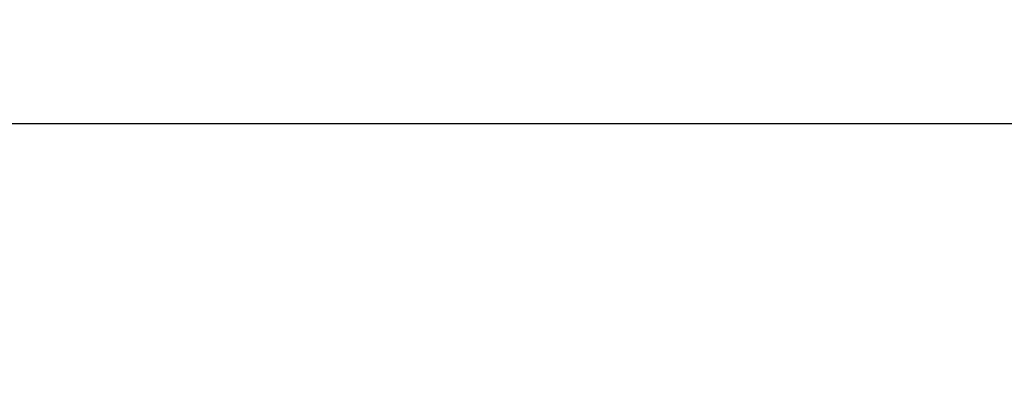
# Model space of a CAD drawing. Units: millimetres. Extents: x 344 to 2286, y -1264 to 481.
# Drawn here: x 1574 to 1798, y -553 to -468 of the extents above; entities that cross this region are included whole.
import ezdxf

# ---------------------------------------------------------------- set-up
doc = ezdxf.new("R2010")
doc.units = ezdxf.units.MM
doc.header["$MEASUREMENT"] = 0
doc.layers.add('кривые', color=7, linetype='Continuous', true_color=0xe6e6e6)
doc.styles.add('Arial', font='arial.ttf')
doc.dimstyles.new('Default', dxfattribs={"dimtxt": 20, "dimasz": 20, "dimexe": 0.5, "dimexo": 0.5, "dimgap": 0.25, "dimtad": 1, "dimtoh": 1, "dimdec": 0, "dimzin": 1, "dimdsep": 46, "dimtxsty": 'Arial', "dimcen": 0.5, "dimazin": 0, "dimtfac": 1, "dimtdec": 4, "dimtix": 1, "dimtmove": 1, "dimatfit": 3, "dimfxl": 1, "dimtolj": 1, "dimtzin": 1, "dimarcsym": 0})

# ---------------------------------------------------------------- blocks, each defined once
blk = doc.blocks.new('*D3')
at = {"layer": 'Defpoints', "color": 0, "transparency": 16777216}
for p in [(2008.56, -491.67), (508.56, -688.08), (2008.56, -688.08)]:
    blk.add_point(p, dxfattribs=at)
at = {"layer": 'кривые', "color": 0, "lineweight": -2, "transparency": 16777216}
for p, q in [((508.56, -687.58), (508.56, -491.17)), ((2008.56, -687.58), (2008.56, -491.17)), ((528.56, -491.67), (1988.56, -491.67))]:
    blk.add_line(p, q, dxfattribs=at)
at = {"layer": 'кривые', "color": 0, "transparency": 16777216}
for points in [[(528.56, -488.34), (528.56, -495.01), (508.56, -491.67)], [(1988.56, -495.01), (1988.56, -488.34), (2008.56, -491.67)]]:
    blk.add_solid(points, dxfattribs=at)
at = {"layer": 'кривые', "color": 0, "transparency": 16777216, "insert": (1258.56, -481.21), "char_height": 20, "attachment_point": 5, "style": 'Arial'}
blk.add_mtext('\\A1;1500', dxfattribs=at)

msp = doc.modelspace()

# ---------------------------------------------------------------- dimensions: what is measured, and where the dimension line sits
at = {"layer": 'кривые'}
dim = msp.add_linear_dim(base=(2008.56, -491.67), p1=(508.56, -688.08), p2=(2008.56, -688.08), dimstyle='Default', dxfattribs=at)
dim.commit()
dim.dimension.update_dxf_attribs({"geometry": '*D3', "text_midpoint": (1258.56, -481.21)})

doc.saveas('drawing.dxf')
